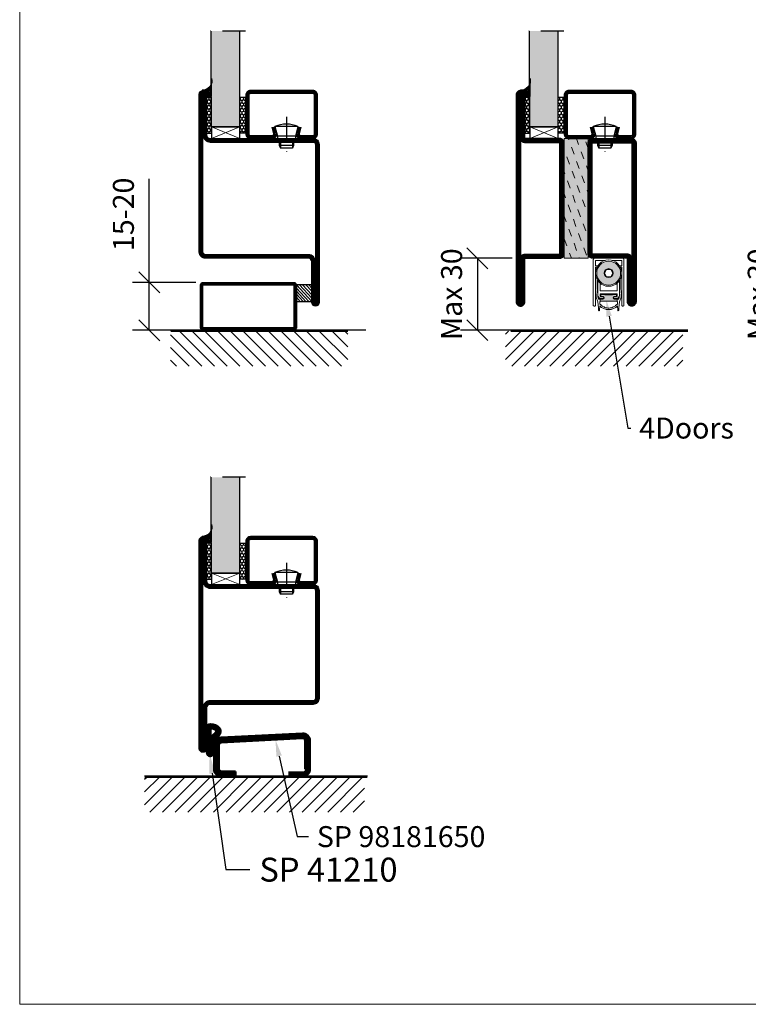
# Model space of a CAD drawing. Units: millimetres. Extents: x 220 to 6186, y 495 to 2351.
# Drawn here: x 5585 to 5889, y 1679 to 2090 of the extents above; entities that cross this region are included whole.
import ezdxf
from ezdxf import colors
from ezdxf.entities.mleader import LeaderData, LeaderLine
from ezdxf.math import Vec2, Vec3

# ---------------------------------------------------------------- set-up
doc = ezdxf.new("R2010")
doc.units = ezdxf.units.MM
doc.header["$LTSCALE"] = 19.36
doc.header["$PDMODE"] = 3
doc.header["$PDSIZE"] = 0.3125
doc.linetypes.add('CENTERLINE', pattern=[30, 12, -1.5, 3, -1.5, 12])
doc.linetypes.add('DASHDOT', pattern=[1, 0.5, -0.25, 0, -0.25])
doc.layers.get('0').update_dxf_attribs({"linetype": 'CONTINUOUS'})
doc.layers.get('Defpoints').update_dxf_attribs({"linetype": 'CONTINUOUS'})
for name, color, linetype in [('CENTRUM', 3, 'DASHDOT'), ('DIMENSION', 2, 'CONTINUOUS'), ('FOGNINGB', 5, 'CONTINUOUS'), ('GLAS_MED_FOGNING', 2, 'CONTINUOUS'), ('ISOLATOR', 2, 'CONTINUOUS'), ('KON', 8, 'CONTINUOUS'), ('SPKONTUR', 7, 'CONTINUOUS'), ('STALPROFIL', 1, 'CONTINUOUS')]:
    doc.layers.add(name, color=color, linetype=linetype)
doc.layers.add('KONTUUR', color=7, linetype='CONTINUOUS', lineweight=35)
doc.layers.add('Visible (ISO)', color=7, linetype='CONTINUOUS', lineweight=50)
doc.styles.get("Standard").update_dxf_attribs({"font": 'geniso.shx', "width": 0.7, "oblique": 15, "height": 2.5})
doc.dimstyles.new('Gen-Iso', dxfattribs={"dimtxt": 2.5, "dimasz": 2.5, "dimexe": 2, "dimexo": 1, "dimgap": 1.5, "dimtad": 1, "dimtxsty": 'Standard', "dimblk": 'OBLIQUE', "dimcen": 2.5, "dimclrd": 2, "dimclre": 2, "dimclrt": 6, "dimadec": 0, "dimazin": 0, "dimtfac": 1, "dimtmove": 0, "dimatfit": 3, "dimfxl": 1, "dimlwd": -1, "dimlwe": -1, "dimarcsym": 0})

# ---------------------------------------------------------------- blocks, each defined once
blk = doc.blocks.new('SP 41210')
at = {"layer": 'DIMENSION', "linetype": 'CENTERLINE', "lineweight": 50}
h = blk.add_hatch(color=256, dxfattribs=at)
h.dxf.hatch_style = 1
h.paths.add_polyline_path([(3, -5), (3.2, -5), (3.2, 5), (3, 5)])
at = {"layer": 'DIMENSION', "lineweight": 50}
h = blk.add_hatch(dxfattribs=at)
h.set_pattern_fill('ANSI31', color=256, scale=0.2, angle=90)
h.set_pattern_definition([(135, (7159.54943, -4484.74186), (-0.449012806, -0.449012806), [])])
h.paths.add_polyline_path([(8.48, 4.76, 0.238775), (4.7, 6.34, 0.113899), (3.38, 5.88, 0.221695), (3.2, 5.5), (3.2, -5.5, 1.034322), (5.86, -5.61), (6, -1.8, -0.121942), (6.21, -0.96, -0.127857), (7.58, 1.13, 0.124514), (8.7, 2.63, 0.119554), (8.84, 3.78, 0.169367)])
h.paths.add_polyline_path([(6.87, 3.84, -0.363469), (7, 3.23, -0.110889), (6.45, 2.53, 0.166043), (4.83, 0.57, 0.115313), (4.53, -0.65, 0.003653), (4.52, -0.91, -0.000486), (4.48, -1.91, 0.045597), (4.76, -5.15, -1.041598), (4.36, -5.14, 0.00158), (4.48, -1.91, -0.013887), (4.52, -0.91, 0.002583), (4.66, 4.36, -0.428982), (4.84, 4.54, -0.205487)], flags=16)
at = {"layer": 'DIMENSION', "linetype": 'CENTERLINE', "lineweight": 50}
blk.add_line((3.2, -5.5), (3.2, 5.5), dxfattribs=at)
at = {"layer": 'DIMENSION'}
blk.add_line((3.2, -5.5), (3.2, 5.5), dxfattribs=at)
at = {"layer": 'DIMENSION', "lineweight": 50}
blk.add_line((6, -1.8), (5.86, -5.63), dxfattribs=at)
at = {"layer": 'DIMENSION', "linetype": 'CENTERLINE', "lineweight": 50}
blk.add_lwpolyline([(3.2, 5), (3, 5), (3, -5), (3.2, -5)], close=True, dxfattribs=at)
at = {"layer": 'DIMENSION'}
blk.add_arc((3.7, 5.5), 0.5, 130, 180, dxfattribs=at)
at = {"layer": 'DIMENSION', "lineweight": 50}
for centre, radius, start, end in [((5.02, 3.24), 3.11, 95.8618, 121.8535), ((5.04, 1.82), 4.52, 40.5221, 94.2395), ((5.04, 1.83), 2.71, 47.7898, 94.2374), ((7.24, 3.76), 1.59, 0.7656, 39.2168), ((7.31, -0.68), 2.77, 153.2291, 179.5407), ((8.5, -0.82), 3.92, 121.5341, 159.2442), ((10.91, -2.56), 4.97, 132.0941, 171.3791), ((5.16, 4.11), 2.04, 309.1327, 335.7947), ((6.57, 3.46), 0.489, 332.2999, 52.1984), ((5.18, 4.09), 3.82, 309.0591, 337.4496), ((6.4, 3.48), 2.45, 339.6957, 6.966), ((22.37, -2.01), 17.89, 175.656, 190.1184)]:
    blk.add_arc(centre, radius, start, end, dxfattribs=at)
at = {"layer": 'DIMENSION', "linetype": 'CENTERLINE', "lineweight": 50}
for centre, radius, start, end in [((-506.31, 15.67), 511.09, 357.6646, 358.7319), ((4.83, 4.36), 0.175, 87.1261, 180), ((4.53, -5.6), 1.33, 175.7779, 359.8329), ((4.56, -5.15), 0.2, 175.3625, 360)]:
    blk.add_arc(centre, radius, start, end, dxfattribs=at)
at = {"layer": 'KON'}
blk.add_line((3.2, -5.5), (3.2, 5.5), dxfattribs=at)
blk = doc.blocks.new('35022')
at = {"layer": 'SPKONTUR'}
blk.add_lwpolyline([(45, -48.5, -0.4142136), (43.5, -50), (0, -50), (-43.5, -50, -0.4142136), (-45, -48.5), (-45, -48.499, -0.4142136), (-43.501, -47), (-26.5, -47, 0.4142136), (-25, -45.5), (-25, -2.5, -0.4142136), (-22.5, 0), (0, 0), (22.5, 0, -0.4142136), (25, -2.5), (25, -45.5, 0.4142136), (26.5, -47), (43.501, -47, -0.4142136), (45, -48.499)], format="xyb", dxfattribs=at)
blk.add_lwpolyline([(26.5, -48.5), (-26.5, -48.5, 0.4142136), (-23.5, -45.5), (-23.5, -2.5, -0.4142136), (-22.5, -1.5), (22.5, -1.5, -0.4142136), (23.5, -2.5), (23.5, -45.5, 0.4142136)], format="xyb", close=True, dxfattribs=at)
at = {"layer": 'STALPROFIL', "const_width": 1.5}
blk.add_lwpolyline([(44.25, -48.5, -0.4142136), (43.5, -49.25), (-43.5, -49.25, -0.4142136), (-44.25, -48.499, -0.4142136), (-43.501, -47.75), (-26.5, -47.75, 0.4142136), (-24.25, -45.5), (-24.25, -2.5, -0.4142136), (-22.5, -0.75), (22.5, -0.75, -0.4142136), (24.25, -2.5), (24.25, -45.5, 0.4142136), (26.5, -47.75), (43.501, -47.75, -0.4142136)], format="xyb", close=True, dxfattribs=at)
blk = doc.blocks.new('*U162')
at = {"rotation": 270}
blk.add_blockref('35022', (0, 0), dxfattribs=at)
blk = doc.blocks.new('SP40020')
at = {"layer": 'CENTRUM'}
blk.add_line((-13, 34.07), (-13, 18), dxfattribs=at)
at = {"layer": 'GLAS_MED_FOGNING'}
for p, q in [((-8.2, 30), (-17.8, 30)), ((-17.8, 30), (-16.73, 26)), ((-8.2, 30), (-9.27, 26)), ((-9.27, 26), (-16.73, 26)), ((-16.73, 26), (-16.73, 25)), ((-9.27, 26), (-9.27, 25)), ((-16, 23.5), (-16, 22)), ((-10, 22), (-16, 22)), ((-16, 22), (-15.5, 21)), ((-15.5, 23.5), (-15.5, 21)), ((-10.5, 21), (-15.5, 21)), ((-10.5, 23.5), (-10.5, 21)), ((-10, 22), (-10.5, 21)), ((-10, 23.5), (-10, 22))]:
    blk.add_line(p, q, dxfattribs=at)
blk.add_arc((-13, 18.93), 12.07, 66.5445, 113.4555, dxfattribs=at)
blk = doc.blocks.new('*U165')
at = {"layer": 'STALPROFIL'}
h = blk.add_hatch(dxfattribs=at)
h.set_pattern_fill('NET3', color=252, scale=0.25, angle=-90)
h.set_pattern_definition([(270, (-1.9318, 104.3988), (0.79375, -2e-15), []), (330, (-1.9318, 104.3988), (0.396875, 0.6874077), []), (30, (-1.9318, 104.3988), (-0.396875, 0.6874077), [])])
h.paths.add_polyline_path([(-44.2, 17.5), (-44.2, 23.07, -0.354539), (-48.22, 20.05, -0.383307), (-46.31, 17.5)])
h = blk.add_hatch(dxfattribs=at)
h.set_pattern_fill('HONEY', color=252, scale=0.25, angle=-90)
h.set_pattern_definition([(270, (-1.971, 104.69716), (0.6874077, -1.190625), [0.79375, -1.5875]), (30, (-1.971, 104.69716), (0.6874077, 1.190625), [0.79375, -1.5875]), (330, (-1.971, 104.69716), (1.3748153, -3e-09), [-1.5875, 0.79375])])
h.paths.add_polyline_path([(-44.24, 2.2), (-44.24, 17.2), (-46.35, 17.2), (-46.35, 2.2)])
h = blk.add_hatch(dxfattribs=at)
h.set_pattern_fill('HONEY', color=252, scale=0.25, angle=-90)
h.set_pattern_definition([(270, (-27.4204, 104.69716), (0.6874077, -1.190625), [0.79375, -1.5875]), (30, (-27.4204, 104.69716), (0.6874077, 1.190625), [0.79375, -1.5875]), (330, (-27.4204, 104.69716), (1.3748153, -3e-09), [-1.5875, 0.79375])])
h.paths.add_polyline_path([(-30.04, 2.2), (-30.04, 17.2), (-32.42, 17.2), (-32.42, 2.2)])
for p, q in [((-32.45, 4.74), (-32.45, 19.74)), ((-44.44, 4.74), (-32.03, 4.74)), ((-44.02, 4.74), (-32.26, 4.74))]:
    blk.add_line(p, q)
blk.add_lwpolyline([(-44.2, 17.5), (-44.2, 25, -0.498835), (-48.22, 20.05, -0.383307), (-46.31, 17.5)], format="xyb", close=True)
for points in [[(-44.24, 2.2), (-44.24, 17.2), (-46.35, 17.2), (-46.35, 2.2)], [(-32.42, 2.2), (-32.42, 17.2), (-30.04, 17.2), (-30.04, 2.2)]]:
    blk.add_lwpolyline(points, close=True)
at = {"layer": 'CENTRUM'}
blk.add_line((-30.06, 44.74), (-49.43, 44.74), dxfattribs=at)
at = {"layer": 'FOGNINGB'}
for p, q in [((-44.44, 4.74), (-44.44, 44.74)), ((-32.45, 4.74), (-32.45, 44.74)), ((-32.45, 4.74), (-44.02, 4.74))]:
    blk.add_line(p, q, dxfattribs=at)
at = {"layer": 'GLAS_MED_FOGNING'}
blk.add_line((-44.27, 2.51), (-44.27, 4.49), dxfattribs=at)
at = {"layer": 'KON'}
for p, q in [((-44.25, 4.74), (-44.27, 4.74)), ((-44.27, 4.74), (-32.45, 4.74)), ((-44.27, 4.74), (-32.45, 4.74)), ((-32.45, 4.74), (-44.25, 4.74)), ((-32.45, 4.74), (-44.25, 4.74)), ((-32.45, 4.74), (-32.45, 4.74))]:
    blk.add_line(p, q, dxfattribs=at)
at = {"layer": 'SPKONTUR'}
for points in [[(-8.17, 4.94), (-8.98, 1.94, 0.414214), (-6.98, -0.06), (-1.98, -0.06, 0.414214), (0.02, 1.94), (0.02, 17.94, 0.414214), (-1.98, 19.94), (-27.98, 19.94, 0.414214), (-29.98, 17.94), (-29.98, 1.94, 0.414214), (-27.98, -0.06), (-18.98, -0.06, 0.414214), (-16.98, 1.94), (-17.78, 4.94)], [(-6.97, 4.62), (-7.72, 1.82, 0.36588), (-6.98, 1.19), (-1.98, 1.19, 0.414214), (-1.23, 1.94), (-1.23, 17.94, 0.414214), (-1.98, 18.69), (-27.98, 18.69, 0.414214), (-28.73, 17.94), (-28.73, 1.94, 0.414214), (-27.98, 1.19), (-18.98, 1.19, 0.36588), (-18.24, 1.82), (-18.99, 4.62)]]:
    blk.add_lwpolyline(points, format="xyb", dxfattribs=at)
at = {"layer": 'STALPROFIL', "const_width": 1.25}
blk.add_lwpolyline([(-7.57, 4.78), (-8.35, 1.87, 0.398381), (-6.98, 0.57), (-1.98, 0.57, 0.414214), (-0.6, 1.94), (-0.6, 17.94, 0.414214), (-1.98, 19.32), (-27.98, 19.32, 0.414214), (-29.35, 17.94), (-29.35, 1.94, 0.414214), (-27.98, 0.57), (-18.98, 0.57, 0.398381), (-17.6, 1.87), (-18.39, 4.78)], format="xyb", dxfattribs=at)
at = {"layer": 'GLAS_MED_FOGNING', "extrusion": (0, 0, -1), "xscale": -1, "zscale": -1}
blk.add_blockref('SP40020', (-0.02, -25.06), dxfattribs=at)
blk = doc.blocks.new('*X220')
at = {"color": 0}
for p, q in [((-62, -67.3), (-50.1, -55.4)), ((-62, -62), (-55.4, -55.4)), ((-62, -56.7), (-60.7, -55.4)), ((-59.39, -70), (-44.79, -55.4)), ((-54.09, -70), (-39.49, -55.4)), ((-48.79, -70), (-34.19, -55.4)), ((-43.48, -70), (-28.88, -55.4)), ((-38.18, -70), (-23.58, -55.4)), ((-32.88, -70), (-18.28, -55.4)), ((-27.57, -70), (-12.97, -55.4)), ((-22.27, -70), (-7.67, -55.4)), ((-16.97, -70), (-2.37, -55.4)), ((-11.66, -70), (2.94, -55.4)), ((-6.36, -70), (8.24, -55.4)), ((-1.06, -70), (12, -56.94)), ((4.25, -70), (12, -62.25)), ((9.55, -70), (12, -67.55))]:
    blk.add_line(p, q, dxfattribs=at)
blk = doc.blocks.new('A$C73C61756')
at = {"layer": 'DIMENSION', "lineweight": 0}
h = blk.add_hatch(color=256, dxfattribs=at)
h.dxf.hatch_style = 1
edge = h.paths.add_edge_path(flags=17)
edge.add_line((14.3, 17.39), (7.31, 17.36))
edge.add_arc((10.82, 13.8), 5, 134.5493, 180)
edge.add_arc((10.82, 13.8), 5, 180, 360)
edge.add_arc((10.82, 13.8), 5, 0, 45.9317)
edge = h.paths.add_edge_path(flags=16)
edge.add_arc((10.82, 13.8), 1.87, 0, 360)
h.paths.add_polyline_path([(12.55, 13.8), (11.68, 12.3), (9.95, 12.3), (9.09, 13.8), (9.95, 15.3), (11.68, 15.3)], flags=16)
edge = h.paths.add_edge_path()
edge.add_arc((10.82, 13.8), 5, 0, 360)
h = blk.add_hatch(color=256, dxfattribs=at)
h.dxf.hatch_style = 1
h.paths.add_polyline_path([(15.82, 13.8, 1), (5.82, 13.8, 1)])
h.paths.add_polyline_path([(8.95, 13.8, -1), (12.68, 13.8, -1)], flags=16)
h.paths.add_polyline_path([(9.09, 13.8), (9.95, 15.3), (11.68, 15.3), (12.55, 13.8), (11.68, 12.3), (9.95, 12.3)], flags=0)
h = blk.add_hatch(color=256, dxfattribs=at)
h.dxf.hatch_style = 1
h.paths.add_polyline_path([(14.13, 4.25), (14.13, 4.62, 0.422694), (13.89, 4.85, -0.007375), (10.82, 4.8, -0.007375), (7.74, 4.85, 0.422694), (7.51, 4.62), (7.51, 4.25, 0.414214), (7.74, 4.02), (8.45, 4.02, -0.414214), (8.95, 3.52), (8.95, 3.42, -0.414214), (8.45, 2.92), (7.33, 2.92), (7.33, 2.08, -0.069909), (7.39, 2.09), (10.82, 2.09), (14.24, 2.09, -0.06991), (14.31, 2.08), (14.31, 2.92), (13.19, 2.92, -0.414214), (12.69, 3.42), (12.69, 3.52, -0.414214), (13.19, 4.02), (13.9, 4.02, 0.414214)])
for p, q in [((4.42, 19.5), (4.42, 0.3)), ((5.57, 20), (4.92, 20)), ((5.32, 19.1), (9.35, 19.1)), ((5.32, 16.9), (5.32, 19.1)), ((6.27, 16.9), (5.32, 16.9)), ((5.57, 20), (16.07, 20)), ((12.29, 19.1), (16.32, 19.1)), ((16.32, 16.9), (15.36, 16.9)), ((16.72, 20), (16.07, 20)), ((16.32, 19.1), (16.32, 16.9)), ((17.22, 0.3), (17.22, 19.5)), ((5.32, 0.3), (5.32, 16.3)), ((5.32, 16.3), (5.92, 16.3)), ((9.95, 15.3), (9.09, 13.8)), ((9.09, 13.8), (9.95, 12.3)), ((11.68, 15.3), (9.95, 15.3)), ((12.55, 13.8), (11.68, 15.3)), ((11.68, 12.3), (12.55, 13.8)), ((15.72, 16.3), (16.32, 16.3)), ((16.32, 16.3), (16.32, 0.3)), ((5.36, 10.74), (5.33, 8.94)), ((6.32, 10.64), (6.32, 4.5)), ((7.32, 6.4), (7.32, 9.56)), ((9.95, 12.3), (11.68, 12.3)), ((14.32, 9.56), (14.32, 6.4)), ((15.32, 4.5), (15.32, 10.64)), ((16.3, 8.94), (16.27, 10.74)), ((5.41, 6.37), (5.6, 4.17)), ((6.24, 4.7), (6.07, 7.59)), ((10.82, 6.4), (7.32, 6.4)), ((7.32, 4), (7.32, 5.1)), ((7.32, 5.1), (10.82, 5.1)), ((7.51, 4.62), (7.51, 4.25)), ((14.32, 6.4), (10.82, 6.4)), ((10.82, 5.1), (14.32, 5.1)), ((14.13, 4.25), (14.13, 4.62)), ((14.32, 5.1), (14.32, 4)), ((15.57, 7.59), (15.39, 4.7)), ((16.03, 4.17), (16.22, 6.37)), ((4.72, 0), (5.02, 0)), ((8.45, 2.92), (6.89, 2.92)), ((7.01, -1.72), (7.09, 0.17)), ((7.12, 0.9), (7.16, 1.87)), ((7.82, 0.47), (7.12, 0.9)), ((8.47, 4), (7.32, 4)), ((7.33, 2.92), (7.33, 2.09)), ((7.39, 2.09), (10.82, 2.09)), ((7.52, 3.3), (8.47, 3.3)), ((7.74, 4.02), (8.45, 4.02)), ((8.95, 3.52), (8.95, 3.42)), ((10.82, 2.09), (14.24, 2.09)), ((12.69, 3.42), (12.69, 3.52)), ((14.32, 4), (13.17, 4)), ((13.17, 3.3), (14.12, 3.3)), ((13.19, 4.02), (13.9, 4.02)), ((14.75, 2.92), (13.19, 2.92)), ((14.51, 0.9), (13.81, 0.47)), ((14.31, 2.92), (14.31, 2.09)), ((14.47, 1.87), (14.51, 0.9)), ((14.55, 0.17), (14.63, -1.72)), ((16.62, 0), (16.92, 0))]:
    blk.add_line(p, q, dxfattribs=at)
for radius in [5.5, 5, 1.87]:
    blk.add_circle((10.82, 13.8), radius, dxfattribs=at)
for centre, radius, start, end in [((4.92, 19.5), 0.5, 90, 180), ((16.72, 19.5), 0.5, 0, 90), ((35.36, 10.21), 30, 175.4619, 179), ((-13.72, 10.21), 30, 1, 4.5381), ((42.31, 8.29), 36.98, 179, 180), ((27.43, 8.29), 22.11, 180, 185), ((42, 9.79), 36, 177.9044, 183.5), ((-20.36, 9.79), 36, 356.5, 2.0956), ((-5.8, 8.29), 22.11, 355, 0), ((-20.68, 8.29), 36.98, 0, 1), ((10.58, 4.6), 5, 185, 203.6533), ((11.23, 5.01), 5, 183.5, 202.3901), ((7.52, 4.5), 1.2, 180, 270), ((7.74, 4.62), 0.23, 88.3098, 180), ((7.74, 4.25), 0.23, 180, 270), ((10.82, 109.06), 104.26, 268.3098, 270), ((10.82, 109.06), 104.26, 270, 271.6902), ((13.9, 4.62), 0.23, 0, 91.6902), ((13.9, 4.25), 0.23, 270, 0), ((14.12, 4.5), 1.2, 270, 0), ((10.4, 5.01), 5, 337.6099, 356.5), ((11.05, 4.6), 5, 336.3467, 355), ((4.72, 0.3), 0.3, 180, 270), ((5.02, 0.3), 0.3, 270, 0), ((1.42, 0.59), 5, 5.1395, 23.6533), ((-76.42, -6.41), 83.16, 3.241, 5.1395), ((6.89, 3.22), 0.3, 202.3901, 270), ((10.82, 3.75), 5.17, 223.8147, 270), ((7.39, 1.86), 0.23, 90, 177.5762), ((7.39, -0.23), 0.826, 22.7403, 58.2553), ((8.58, 0.26), 0.46, 202.7403, 273.2597), ((8.45, 3.52), 0.5, 0, 90), ((8.45, 3.42), 0.5, 270, 0), ((8.47, 3.65), 0.35, 0, 90), ((8.47, 3.65), 0.35, 270, 0), ((10.82, 3.75), 5.17, 270, 316.1853), ((13.19, 3.52), 0.5, 90, 180), ((13.19, 3.42), 0.5, 180, 270), ((13.17, 3.65), 0.35, 90, 180), ((13.17, 3.65), 0.35, 180, 270), ((13.06, 0.26), 0.46, 266.7403, 337.2597), ((14.25, -0.23), 0.826, 121.7447, 157.2597), ((14.24, 1.86), 0.23, 2.4238, 90), ((14.75, 3.22), 0.3, 270, 337.6099), ((98.05, -6.41), 83.16, 174.8605, 176.759), ((20.21, 0.59), 5, 156.3467, 174.8605), ((16.62, 0.3), 0.3, 180, 270), ((16.92, 0.3), 0.3, 270, 0), ((6.81, -1.71), 0.202, 181.1054, 357.2448), ((8.65, -1.02), 0.826, 38.7403, 93.2597), ((9.65, -0.22), 0.46, 218.7403, 289.2597), ((10.08, -1.43), 0.826, 54.7403, 109.2597), ((10.82, -0.38), 0.46, 234.7403, 270), ((10.82, -0.38), 0.46, 270, 305.2597), ((11.56, -1.43), 0.826, 70.7403, 125.2597), ((11.98, -0.22), 0.46, 250.7403, 321.2597), ((12.99, -1.02), 0.826, 86.7403, 141.2597), ((14.83, -1.71), 0.202, 182.7552, 358.8946)]:
    blk.add_arc(centre, radius, start, end, dxfattribs=at)
blk = doc.blocks.new('_Oblique')
at = {"color": 0, "linetype": 'ByBlock', "lineweight": -2}
blk.add_line((-0.5, -0.5), (0.5, 0.5), dxfattribs=at)
blk = doc.blocks.new('*D264')
at = {"layer": 'Defpoints', "color": 0, "lineweight": 0, "transparency": 16777216}
for p in [(5921.76, 1990.31), (5903.72, 1960.31), (5921.76, 1960.31)]:
    blk.add_point(p, dxfattribs=at)
at = {"layer": 'DIMENSION', "color": 2, "transparency": 16777216}
for p, q in [((5918.26, 1990.31), (5896.72, 1990.31)), ((5903.72, 1990.31), (5903.72, 1960.31)), ((5918.26, 1960.31), (5896.72, 1960.31))]:
    blk.add_line(p, q, dxfattribs=at)
at = {"layer": 'DIMENSION', "color": 2, "transparency": 16777216, "xscale": 8.75, "yscale": 8.75, "zscale": 8.75}
for p, rotation in [((5903.72, 1990.31), 90), ((5903.72, 1960.31), 270)]:
    blk.add_blockref('_Oblique', p, dxfattribs=dict(at, rotation=rotation))
at = {"layer": 'DIMENSION', "color": 6, "lineweight": 0, "transparency": 16777216, "insert": (5894.1, 1975.31), "char_height": 8.75, "attachment_point": 5, "rotation": 90}
blk.add_mtext('Max 30', dxfattribs=at)
blk = doc.blocks.new('*D265')
at = {"layer": 'Defpoints', "color": 0, "lineweight": 0, "transparency": 16777216}
for p in [(5793.77, 1990.31), (5775.73, 1960.31), (5793.77, 1960.31)]:
    blk.add_point(p, dxfattribs=at)
at = {"layer": 'DIMENSION', "color": 2, "transparency": 16777216}
for p, q in [((5790.27, 1990.31), (5768.73, 1990.31)), ((5775.73, 1990.31), (5775.73, 1960.31)), ((5790.27, 1960.31), (5768.73, 1960.31))]:
    blk.add_line(p, q, dxfattribs=at)
at = {"layer": 'DIMENSION', "color": 2, "transparency": 16777216, "xscale": 8.75, "yscale": 8.75, "zscale": 8.75}
for p, rotation in [((5775.73, 1990.31), 90), ((5775.73, 1960.31), 270)]:
    blk.add_blockref('_Oblique', p, dxfattribs=dict(at, rotation=rotation))
at = {"layer": 'DIMENSION', "color": 6, "lineweight": 0, "transparency": 16777216, "insert": (5766.11, 1975.31), "char_height": 8.75, "attachment_point": 5, "rotation": 90}
blk.add_mtext('Max 30', dxfattribs=at)
blk = doc.blocks.new('Anslag_tr_40x201')
at = {"layer": 'DIMENSION', "lineweight": 0}
for p, q in [((3.6, -3.14), (10.1, 3.86)), ((3.6, -3.14), (10.1, 3.86)), ((3.6, -1.77), (8.83, 3.86)), ((3.6, -1.77), (8.83, 3.86)), ((3.6, -0.38), (7.53, 3.86)), ((3.6, -0.38), (7.53, 3.86)), ((3.6, 1.11), (6.15, 3.86)), ((3.6, 1.11), (6.15, 3.86)), ((3.6, 2.46), (4.9, 3.86)), ((3.6, 2.46), (4.9, 3.86)), ((4.87, -3.14), (10.1, 2.49)), ((4.87, -3.14), (10.1, 2.49)), ((6.08, -3.14), (10.1, 1.19)), ((6.08, -3.14), (10.1, 1.19)), ((7.26, -3.14), (10.1, -0.08)), ((7.26, -3.14), (10.1, -0.08)), ((8.47, -3.14), (10.1, -1.38)), ((8.47, -3.14), (10.1, -1.38)), ((9.63, -3.14), (10.1, -2.64)), ((9.63, -3.14), (10.1, -2.64))]:
    blk.add_line(p, q, dxfattribs=at)
at = {"layer": 'FOGNINGB'}
for p, q in [((-11.4, -27.41), (0.51, -15.5)), ((-11.4, -22.1), (-4.8, -15.5)), ((-11.4, -16.8), (-10.1, -15.5)), ((-8.79, -30.1), (5.81, -15.5)), ((-3.49, -30.1), (11.11, -15.5)), ((1.82, -30.1), (16.42, -15.5)), ((7.12, -30.1), (21.72, -15.5)), ((12.42, -30.1), (27.02, -15.5)), ((17.73, -30.1), (32.33, -15.5)), ((23.03, -30.1), (37.63, -15.5)), ((28.33, -30.1), (42.93, -15.5)), ((33.64, -30.1), (48.24, -15.5)), ((38.94, -30.1), (53.54, -15.5)), ((44.24, -30.1), (58.84, -15.5)), ((49.54, -30.1), (62.6, -17.05)), ((54.85, -30.1), (62.6, -22.35)), ((60.15, -30.1), (62.6, -27.65))]:
    blk.add_line(p, q, dxfattribs=at)
at = {"layer": 'FOGNINGB', "const_width": 0.8}
blk.add_lwpolyline([(62.6, -15.5), (-11.4, -15.5)], dxfattribs=at)
at = {"layer": 'GLAS_MED_FOGNING'}
blk.add_lwpolyline([(10.1, 3.86), (10.1, -3.14), (3.6, -3.14), (3.6, 3.86)], close=True, dxfattribs=at)
at = {"layer": 'SPKONTUR'}
blk.add_line((62.6, -15.1), (-11.4, -15.1), dxfattribs=at)
blk.add_lwpolyline([(50.1, -14.14), (50.1, 3.86, 0.414214), (49.1, 4.86), (11.1, 4.86, 0.414214), (10.1, 3.86), (10.1, -14.14, 0.414214), (11.1, -15.14), (49.1, -15.14, 0.414214)], format="xyb", close=True, dxfattribs=at)
blk.add_lwpolyline([(49.1, -14.14), (49.1, 3.86), (11.1, 3.86), (11.1, -14.14)], close=True, dxfattribs=at)
at = {"layer": 'STALPROFIL', "const_width": 1}
blk.add_lwpolyline([(49.6, -14.14), (49.6, 3.86, 0.414214), (49.1, 4.36), (11.1, 4.36, 0.414214), (10.6, 3.86), (10.6, -14.14, 0.414214), (11.1, -14.64), (49.1, -14.64, 0.414214)], format="xyb", close=True, dxfattribs=at)
blk = doc.blocks.new('*D266')
at = {"layer": 'Defpoints', "color": 0, "lineweight": 0, "transparency": 16777216}
for p in [(5661.69, 1980.27), (5638.76, 1960.27), (5661.18, 1960.27)]:
    blk.add_point(p, dxfattribs=at)
at = {"layer": 'DIMENSION', "color": 2, "transparency": 16777216}
for p, q in [((5638.76, 1980.27), (5638.76, 2023.47)), ((5658.19, 1980.27), (5631.76, 1980.27)), ((5638.76, 1960.27), (5638.76, 1980.27)), ((5657.68, 1960.27), (5631.76, 1960.27))]:
    blk.add_line(p, q, dxfattribs=at)
at = {"layer": 'DIMENSION', "color": 2, "transparency": 16777216, "xscale": 8.75, "yscale": 8.75, "zscale": 8.75}
for p, rotation in [((5638.76, 1980.27), 90), ((5638.76, 1960.27), 270)]:
    blk.add_blockref('_Oblique', p, dxfattribs=dict(at, rotation=rotation))
at = {"layer": 'DIMENSION', "color": 6, "lineweight": 0, "transparency": 16777216, "insert": (5629.13, 2008.65), "char_height": 8.75, "attachment_point": 5, "rotation": 90}
blk.add_mtext('15-20', dxfattribs=at)
blk = doc.blocks.new('35023')
at = {"layer": 'SPKONTUR'}
blk.add_lwpolyline([(45, -1.501, -0.4142136), (43.501, -3), (26.5, -3, 0.4142136), (25, -4.5), (25, -47.5, -0.4142136), (22.5, -50), (0, -50), (-43.5, -50, -0.4142136), (-45, -48.5), (-45, -48.499, -0.4142136), (-43.501, -47), (-26.5, -47, 0.4142136), (-25, -45.5), (-25, -2.5, -0.4142136), (-22.5, 0), (0, 0), (43.5, 0, -0.4142136), (45, -1.5)], format="xyb", dxfattribs=at)
blk.add_lwpolyline([(26.5, -1.5, 0.4142136), (23.5, -4.5), (23.5, -47.5, -0.4142136), (22.5, -48.5), (-26.5, -48.5, 0.4142136), (-23.5, -45.5), (-23.5, -2.5, -0.4142136), (-22.5, -1.5)], format="xyb", close=True, dxfattribs=at)
at = {"layer": 'STALPROFIL', "const_width": 1.5}
blk.add_lwpolyline([(44.25, -1.501, -0.4142136), (43.501, -2.25), (26.5, -2.25, 0.4142136), (24.25, -4.5), (24.25, -47.5, -0.4142136), (22.5, -49.25), (-43.5, -49.25, -0.4142136), (-44.25, -48.499, -0.4142136), (-43.501, -47.75), (-26.5, -47.75, 0.4142136), (-24.25, -45.5), (-24.25, -2.5, -0.4142136), (-22.5, -0.75), (43.5, -0.75, -0.4142136)], format="xyb", close=True, dxfattribs=at)
blk = doc.blocks.new('*U163')
at = {"rotation": 270}
blk.add_blockref('35023', (0, 0), dxfattribs=at)
blk = doc.blocks.new('*U271')
at = {"layer": 'ISOLATOR', "lineweight": 0}
h = blk.add_hatch(dxfattribs=at)
h.set_pattern_fill('DASH', color=256, angle=-70, style=0)
h.set_pattern_definition([(290, (15, -4e-15), (4.06944, -1.89761), [3.175, -3.175])])
h.paths.add_polyline_path([(-30, 25), (-30, -25), (-20, -25), (-20, 25)])
blk.add_lwpolyline([(-30, 25), (-30, -25), (-20, -25), (-20, 25)], close=True, dxfattribs=at)
blk.add_lwpolyline([(-30, 25), (-30, -25), (-20, -25), (-20, 25)], close=True, dxfattribs=at)
at = {"layer": 'SPKONTUR', "flags": 128}
blk.add_lwpolyline([(-31.8, 25), (-46.4, 25), (-46.4, 43.2, 0.414214), (-48.2, 45), (-48.2, 45, 0.414214), (-50, 43.2), (-50, -43.2, 0.414214), (-48.2, -45), (-48.2, -45, 0.414214), (-46.4, -43.2), (-46.4, -25), (-31.8, -25, 0.414214), (-30, -23.2), (-30, 23.2, 0.414214)], format="xyb", close=True, dxfattribs=at)
at = {"layer": 'SPKONTUR'}
for points in [[(-48.25, 0), (-48.25, -43.2, 0.413617), (-48.2, -43.25, 0.413581), (-48.15, -43.2), (-48.15, -25, -0.414214), (-46.4, -23.25), (-31.8, -23.25, 0.414214), (-31.75, -23.2), (-31.75, 0), (-31.75, 23.2, 0.414214), (-31.8, 23.25), (-46.4, 23.25, -0.414214), (-48.15, 25), (-48.15, 43.2, 0.413629), (-48.2, 43.25, 0.413569), (-48.25, 43.2)], [(-48.25, -43.2), (-48.25, -43.2, 0.413617), (-48.2, -43.25, 0.413581), (-48.15, -43.2), (-48.15, -25, -0.414214), (-46.4, -23.25), (-31.8, -23.25, 0.414214), (-31.75, -23.2), (-31.75, -23.2), (-31.75, 23.2, 0.414214), (-31.8, 23.25), (-46.4, 23.25, -0.414214), (-48.15, 25), (-48.15, 43.2, 0.413629), (-48.2, 43.25, 0.413569), (-48.25, 43.2)], [(-3.6, -25), (-18.2, -25, -0.414214), (-20, -23.2), (-20, 23.2, -0.414214), (-18.2, 25), (-1.8, 25, -0.414214), (0, 23.2), (0, -43.2, -0.414214), (-1.8, -45), (-1.8, -45, -0.414214), (-3.6, -43.2)], [(-3.6, -23.25), (-18.2, -23.25, -0.414214), (-18.25, -23.2), (-18.25, 23.2, -0.414214), (-18.2, 23.25), (-1.8, 23.25, -0.414214), (-1.75, 23.2), (-1.75, -43.2, -0.413618), (-1.8, -43.25, -0.413579), (-1.85, -43.2), (-1.85, -25, 0.414214)]]:
    blk.add_lwpolyline(points, format="xyb", close=True, dxfattribs=at)
at = {"layer": 'STALPROFIL', "const_width": 1.75, "flags": 128}
blk.add_lwpolyline([(-47.28, -43.2), (-47.28, -25, -0.414214), (-46.4, -24.13), (-31.8, -24.13, 0.414214), (-30.88, -23.2), (-30.88, -23.2), (-30.88, 23.2, 0.414214), (-31.8, 24.12), (-46.4, 24.12, -0.414214), (-47.28, 25), (-47.28, 43.2, 0.414214), (-48.2, 44.12, 0.414214), (-49.13, 43.2), (-49.13, -43.2, 0.414214), (-48.2, -44.13, 0.414214)], format="xyb", close=True, dxfattribs=at)
at = {"layer": 'STALPROFIL', "const_width": 1.75}
blk.add_lwpolyline([(-3.6, -24.13), (-18.2, -24.13, -0.414214), (-19.13, -23.2), (-19.13, 23.2, -0.414214), (-18.2, 24.12), (-1.8, 24.12, -0.414214), (-0.88, 23.2), (-0.88, -43.2, -0.414214), (-1.8, -44.13, -0.414214), (-2.73, -43.2), (-2.73, -25, 0.414214)], format="xyb", close=True, dxfattribs=at)
blk = doc.blocks.new('*U218')
at = {"color": 0}
blk.add_line((-22.24, -31.27), (-21.37, -30.4), dxfattribs=at)
at = {"layer": 'FOGNINGB'}
for p, q in [((-22.24, -41.88), (-10.76, -30.4)), ((-22.24, -36.57), (-16.07, -30.4)), ((-20.06, -45), (-5.46, -30.4)), ((-14.76, -45), (-0.16, -30.4)), ((-9.46, -45), (5.14, -30.4)), ((-4.15, -45), (10.45, -30.4)), ((1.15, -45), (15.75, -30.4)), ((6.45, -45), (21.05, -30.4)), ((11.76, -45), (26.36, -30.4)), ((17.06, -45), (31.66, -30.4)), ((22.36, -45), (36.96, -30.4)), ((27.67, -45), (42.27, -30.4)), ((32.97, -45), (47.57, -30.4)), ((38.27, -45), (52.87, -30.4)), ((43.58, -45), (58.18, -30.4)), ((48.88, -45), (63.48, -30.4)), ((54.18, -45), (68.78, -30.4)), ((59.49, -45), (69.54, -34.94)), ((64.79, -45), (69.54, -40.25))]:
    blk.add_line(p, q, dxfattribs=at)
at = {"layer": 'FOGNINGB', "color": 5, "const_width": 0.8}
blk.add_lwpolyline([(70.76, -30.4), (-22.24, -30.4)], dxfattribs=at)
at = {"layer": 'SPKONTUR'}
blk.add_line((70.76, -30), (-22.24, -30), dxfattribs=at)
at = {"layer": 'STALPROFIL', "const_width": 2, "flags": 128}
blk.add_lwpolyline([(37.76, -29), (43.76, -29, 0.414214), (45.76, -27), (45.76, -15.1, 0.423782), (43.69, -13.1), (9.69, -14.9, 0.40471), (7.76, -16.9), (7.76, -27, 0.414214), (9.76, -29), (15.76, -29)], format="xyb", dxfattribs=at)
at = {"layer": 'Visible (ISO)'}
for p, q in [((9.72, -15.9), (43.72, -14.1)), ((44.76, -15.1), (44.76, -27)), ((8.76, -27), (8.76, -16.9)), ((15.76, -28), (9.76, -28)), ((15.76, -30), (15.76, -28))]:
    blk.add_line(p, q, dxfattribs=at)
at = {"layer": 'Visible (ISO)', "flags": 128}
blk.add_lwpolyline([(37.76, -30), (43.76, -30, 0.414214), (46.76, -27), (46.76, -15.1, 0.424007), (43.66, -12.1), (9.66, -13.9, 0.404487), (6.76, -16.9), (6.76, -27, 0.414214), (9.76, -30), (15.76, -30)], format="xyb", dxfattribs=at)
at = {"layer": 'Visible (ISO)'}
for centre, start, end in [((9.76, -16.9), 91.9092, 180), ((43.76, -15.1), 0, 91.9092), ((9.76, -27), 180, 270)]:
    blk.add_arc(centre, 1, start, end, dxfattribs=at)
at = {"layer": 'DIMENSION', "linetype": 'CENTERLINE', "lineweight": 50}
blk.add_blockref('SP 41210', (0.6, -14.66), dxfattribs=at)

msp = doc.modelspace()

# ---------------------------------------------------------------- hatches: boundary and pattern name
at = {"layer": 'DIMENSION', "lineweight": 0, "true_color": 0xd3e9ff}
h = msp.add_hatch(color=254, dxfattribs=at)
h.dxf.hatch_style = 1
h.paths.add_polyline_path([(5676.584, 2085.107), (5664.592, 2085.107), (5664.592, 2045.107), (5676.584, 2045.107)])
h = msp.add_hatch(color=254, dxfattribs=at)
h.dxf.hatch_style = 1
h.paths.add_polyline_path([(5809.474, 2085.107), (5797.483, 2085.107), (5797.483, 2045.107), (5809.474, 2045.107)])
at = {"layer": 'DIMENSION', "lineweight": 0, "true_color": 0xfae89e}
h = msp.add_hatch(color=41, dxfattribs=at)
h.dxf.hatch_style = 1
h.paths.add_polyline_path([(5821.972, 2040.307), (5811.972, 2040.307), (5811.972, 1990.307), (5821.972, 1990.307)])
at = {"layer": 'DIMENSION', "lineweight": 0, "true_color": 0xd3e9ff}
h = msp.add_hatch(color=254, dxfattribs=at)
h.dxf.hatch_style = 1
h.paths.add_polyline_path([(5676.585, 1898.951), (5664.593, 1898.951), (5664.593, 1858.951), (5676.585, 1858.951)])

# ---------------------------------------------------------------- linework, layer by layer
at = {"layer": 'DIMENSION', "lineweight": 0}
msp.add_lwpolyline([(5584.7, 2351.132), (6185.922, 2351.132), (6185.922, 1678.974), (5584.7, 1678.974)], close=True, dxfattribs=at)
at = {"layer": 'FOGNINGB', "const_width": 0.8}
msp.add_lwpolyline([(5863.648, 1959.907), (5789.648, 1959.907)], dxfattribs=at)
at = {"layer": 'GLAS_MED_FOGNING', "lineweight": 0}
for p, q in [((5664.786, 2040.307), (5676.609, 2045.107)), ((5676.609, 2040.307), (5664.786, 2045.107)), ((5797.676, 2040.307), (5809.499, 2045.107)), ((5809.499, 2040.307), (5797.676, 2045.107)), ((5664.787, 1854.151), (5676.61, 1858.952)), ((5676.61, 1854.151), (5664.787, 1858.952))]:
    msp.add_line(p, q, dxfattribs=at)
at = {"layer": 'GLAS_MED_FOGNING'}
for points in [[(5664.786, 2040.307), (5676.609, 2040.307), (5676.609, 2045.107), (5664.786, 2045.107)], [(5797.676, 2040.307), (5809.499, 2040.307), (5809.499, 2045.107), (5797.676, 2045.107)], [(5664.787, 1854.151), (5676.61, 1854.151), (5676.61, 1858.952), (5664.787, 1858.952)]]:
    msp.add_lwpolyline(points, close=True, dxfattribs=at)
at = {"layer": 'SPKONTUR'}
for p, q in [((5729.181, 1960.307), (5655.181, 1960.307)), ((5861.471, 1960.307), (5787.471, 1960.307)), ((5863.648, 1960.307), (5789.648, 1960.307))]:
    msp.add_line(p, q, dxfattribs=at)

# ---------------------------------------------------------------- block references
at = {"lineweight": 0}
for name, p in [('*U165', (5709.029, 2040.366)), ('*U165', (5841.92, 2040.366)), ('*U271', (5841.972, 2015.306)), ('*U165', (5709.03, 1854.21)), ('*U218', (5659.082, 1804.151))]:
    msp.add_blockref(name, p, dxfattribs=at)
for name, p in [('*U163', (5709.682, 2015.307)), ('*U162', (5709.682, 1829.151))]:
    msp.add_blockref(name, p)
at = {"xscale": -1}
msp.add_blockref('Anslag_tr_40x201', (5710.284, 1975.411), dxfattribs=at)
at = {"layer": 'DIMENSION', "linetype": 'CENTERLINE', "lineweight": 50}
msp.add_blockref('SP 41210', (5659.683, 1789.496), dxfattribs=at)
at = {"layer": 'FOGNINGB'}
msp.add_blockref('*X220', (5849.472, 2015.307), dxfattribs=at)
at = {"layer": 'KONTUUR'}
msp.add_blockref('A$C73C61756', (5819.723, 1970.307), dxfattribs=at)

# ---------------------------------------------------------------- dimensions: what is measured, and where the dimension line sits
at = {"layer": 'DIMENSION', "lineweight": 0}
for base, p1, p2, text, picture, middle in [((5638.759, 1960.271), (5661.689, 1980.271), (5661.18, 1960.271), '15-<>', '*D266', (5638.759, 2008.648)), ((5775.732, 1960.307), (5793.771, 1990.307), (5793.771, 1960.307), 'Max 30', '*D265', (5775.732, 1975.307)), ((5903.72, 1960.307), (5921.759, 1990.307), (5921.759, 1960.307), 'Max 30', '*D264', (5903.72, 1975.307))]:
    dim = msp.add_linear_dim(base=base, p1=p1, p2=p2, angle=90, text=text, dimstyle='Gen-Iso', dxfattribs=at)
    dim.commit()
    dim.dimension.update_dxf_attribs({"geometry": picture, "text_midpoint": middle, "dimtype": 160})

# ---------------------------------------------------------------- leaders
ml = msp.add_multileader_mtext('Standard', dxfattribs=at)
ml.set_content('Stainless\\Pflat steel 3-6 mm.', color=6)
ml.set_leader_properties(color=2, linetype='ByLayer', lineweight=-1)
ml.build(insert=Vec2(0, 0))
ml.multileader.update_dxf_attribs({"dogleg_length": 0.36, "arrow_head_size": 7, "scale": 3.5})
ctx = ml.context
ctx.base_point, ctx.scale, ctx.char_height, ctx.arrow_head_size, ctx.landing_gap_size, ctx.plane_origin = Vec3(5688.135, 2133.153), 3.5, 8.75, 7, 3.5, Vec3(5667.973, 2164.703)
notes = []
notes.append((ctx, [(0, (1, 1, 0), (5686.875, 2133.153), (1, 0), 1.26, [(0, [(5677.492, 2164.703)], 0, [])])]))
ctx.mtext.insert, ctx.mtext.flow_direction = Vec3(5691.635, 2137.528), 5
ml = msp.add_multileader_mtext('Standard', dxfattribs=at)
ml.set_content('4Doors', color=6)
ml.set_leader_properties(color=2, linetype='ByLayer', lineweight=-1)
ml.build(insert=Vec2(0, 0))
ml.multileader.update_dxf_attribs({"dogleg_length": 0.36, "arrow_head_size": 7, "scale": 3.5})
ctx = ml.context
ctx.base_point, ctx.scale, ctx.char_height, ctx.arrow_head_size, ctx.landing_gap_size, ctx.plane_origin = Vec3(5839.802, 1919.431), 3.5, 8.75, 7, 3.5, Vec3(5820.007, 1973.028)
notes.append((ctx, [(0, (1, 1, 0), (5838.542, 1919.431), (1, 0), 1.26, [(0, [(5829.527, 1973.028)], 0, [])])]))
ctx.mtext.insert, ctx.mtext.flow_direction = Vec3(5843.302, 1923.836), 5
ml = msp.add_multileader_mtext('Standard', dxfattribs=at)
ml.set_content('SP 98181650', color=6)
ml.set_leader_properties(color=2, linetype='ByLayer', lineweight=-1)
ml.build(insert=Vec2(0, 0))
ml.multileader.update_dxf_attribs({"dogleg_length": 0.36, "arrow_head_size": 7, "scale": 3.5})
ctx = ml.context
ctx.base_point, ctx.scale, ctx.char_height, ctx.arrow_head_size, ctx.landing_gap_size, ctx.plane_origin = Vec3(5705.243, 1748.952), 3.5, 8.75, 7, 3.5, Vec3(5681.948, 1789.411)
notes.append((ctx, [(0, (1, 1, 0), (5700.483, 1748.952), (1, 0), 4.76, [(0, [(5691.467, 1789.411)], 0, [])])]))
ctx.mtext.insert, ctx.mtext.flow_direction = Vec3(5708.743, 1753.327), 5
ml = msp.add_multileader_mtext('Standard', dxfattribs=at)
ml.set_content('SP 41210', color=6)
ml.set_leader_properties(color=2, linetype='ByLayer', lineweight=-1)
ml.build(insert=Vec2(0, 0))
ml.multileader.update_dxf_attribs({"dogleg_length": 0.36, "arrow_head_size": 8, "scale": 3.5})
ctx = ml.context
ctx.base_point, ctx.scale, ctx.char_height, ctx.arrow_head_size, ctx.landing_gap_size, ctx.plane_origin = Vec3(5680.748, 1735.174), 3.5, 10, 8, 4, Vec3(5655.891, 1791.743)
notes.append((ctx, [(0, (1, 1, 0), (5670.721, 1735.174), (1, 0), 10.028, [(0, [(5663.987, 1783.299)], 0, [])])]))
ctx.mtext.insert, ctx.mtext.flow_direction = Vec3(5684.748, 1740.174), 5
for ctx, leaders in notes:
    for number, flags, end, landing, length, lines in leaders:
        leader = LeaderData()
        leader.index, (leader.has_last_leader_line, leader.has_dogleg_vector, leader.attachment_direction) = number, flags
        leader.last_leader_point, leader.dogleg_vector, leader.dogleg_length = Vec3(end), Vec3(landing), length
        for number, points, colour, breaks in lines:
            line = LeaderLine()
            line.index, line.vertices, line.color, line.breaks = number, Vec3.list(points), colors.encode_raw_color(colour), breaks
            leader.lines.append(line)
        ctx.leaders.append(leader)

doc.saveas('drawing.dxf')
